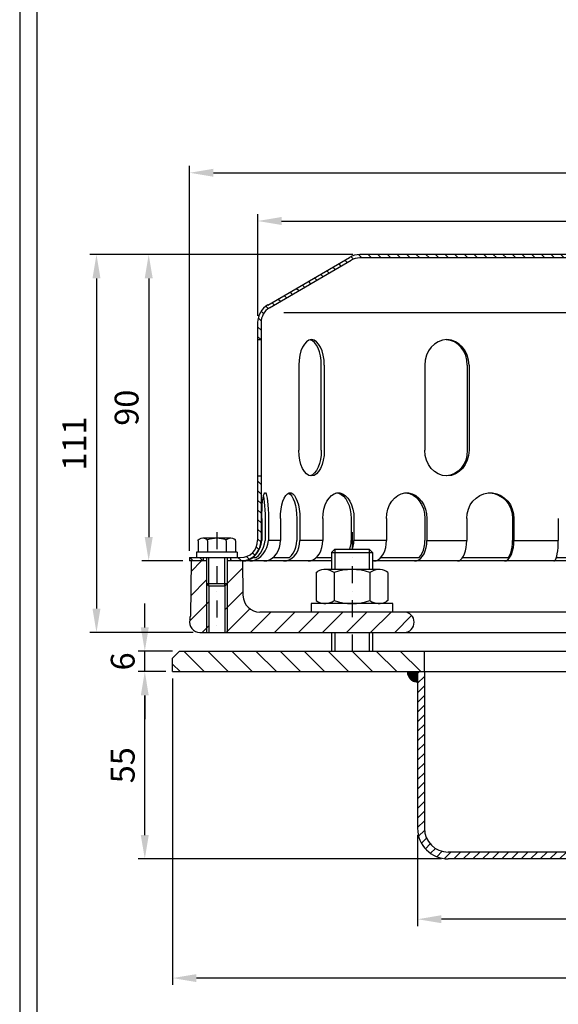
# Model space of a CAD drawing. Extents: x 0 to 3325, y 0 to 4825.
# Drawn here: x 0 to 792, y 1402 to 2848 of the extents above; entities that cross this region are included whole.
import ezdxf

# ---------------------------------------------------------------- set-up
doc = ezdxf.new("R2010")
doc.units = 0
doc.header["$LTSCALE"] = 50
doc.header["$MEASUREMENT"] = 0
doc.linetypes.add('AUSGEZOGEN', pattern=[0])
doc.linetypes.add('STRICHPUNKT', pattern=[1, 0.5, -0.25, 0, -0.25])
doc.layers.get('DEFPOINTS').update_dxf_attribs({"linetype": 'AUSGEZOGEN'})
for name, color, linetype in [('BEM', 7, 'Continuous'), ('HILF', 2, 'Continuous'), ('MITTEL', 2, 'STRICHPUNKT'), ('SCHRAFF', 7, 'AUSGEZOGEN'), ('STEMPEL', 3, 'Continuous')]:
    doc.layers.add(name, color=color, linetype=linetype)
doc.styles.get("Standard").update_dxf_attribs({"font": 'simplex.shx', "width": 0.8})
doc.dimstyles.get("Standard").update_dxf_attribs({"dimtxt": 0.18, "dimasz": 0.18, "dimexe": 0.18, "dimexo": 0.0625, "dimgap": 0.09, "dimtad": 0, "dimtih": 1, "dimtoh": 1, "dimdec": 4, "dimzin": 0, "dimdsep": 46, "dimtxsty": 'Standard', "dimcen": 0.09, "dimadec": 0, "dimazin": 0, "dimtfac": 1, "dimtdec": 4, "dimtofl": 0, "dimtmove": 0, "dimatfit": 3, "dimfxl": 0, "dimtolj": 1, "dimtzin": 0, "dimarcsym": 0})

# ---------------------------------------------------------------- blocks, each defined once
blk = doc.blocks.new('*D4')
at = {"layer": 'BEM', "color": 0, "lineweight": -2}
for p, q in [((349.8, 2413.3), (349.8, 2562.5)), ((1449.8, 2413.3), (1449.8, 2562.5)), ((384.8, 2552.5), (1414.8, 2552.5))]:
    blk.add_line(p, q, dxfattribs=at)
at = {"layer": 'BEM', "color": 0}
for points in [[(384.8, 2558.4), (384.8, 2546.7), (349.8, 2552.5)], [(1414.8, 2558.4), (1414.8, 2546.7), (1449.8, 2552.5)]]:
    blk.add_solid(points, dxfattribs=at)
at = {"layer": 'DEFPOINTS', "color": 0}
for p in [(1449.8, 2552.5), (349.8, 2403.3), (1449.8, 2403.3)]:
    blk.add_point(p, dxfattribs=at)
at = {"layer": 'BEM', "color": 1, "insert": (899.8, 2585), "char_height": 35, "attachment_point": 5}
blk.add_mtext('\\A1;%%c220', dxfattribs=at)
blk = doc.blocks.new('*D5')
at = {"layer": 'BEM', "color": 0, "lineweight": -2}
for p, q in [((249.8, 2068.3), (249.8, 2633.3)), ((1549.8, 2068.3), (1549.8, 2633.3)), ((284.8, 2623.3), (1514.8, 2623.3))]:
    blk.add_line(p, q, dxfattribs=at)
at = {"layer": 'BEM', "color": 0}
for points in [[(284.8, 2629.2), (284.8, 2617.5), (249.8, 2623.3)], [(1514.8, 2629.2), (1514.8, 2617.5), (1549.8, 2623.3)]]:
    blk.add_solid(points, dxfattribs=at)
at = {"layer": 'DEFPOINTS', "color": 0}
for p in [(1549.8, 2623.3), (249.8, 2058.3), (1549.8, 2058.3)]:
    blk.add_point(p, dxfattribs=at)
at = {"layer": 'BEM', "color": 1, "insert": (899.8, 2655.8), "char_height": 35, "attachment_point": 5}
blk.add_mtext('\\A1;%%c260', dxfattribs=at)
blk = doc.blocks.new('*D6')
at = {"layer": 'BEM', "color": 0, "lineweight": -2}
for p, q in [((214.8, 1890.8), (173.9, 1890.8)), ((183.9, 1650.8), (183.9, 1855.8)), ((619.8, 1615.8), (173.9, 1615.8))]:
    blk.add_line(p, q, dxfattribs=at)
at = {"layer": 'BEM', "color": 0}
for points in [[(178, 1855.8), (189.7, 1855.8), (183.9, 1890.8)], [(178, 1650.8), (189.7, 1650.8), (183.9, 1615.8)]]:
    blk.add_solid(points, dxfattribs=at)
at = {"layer": 'DEFPOINTS', "color": 0}
for p in [(183.9, 1890.8), (224.8, 1890.8), (629.8, 1615.8)]:
    blk.add_point(p, dxfattribs=at)
at = {"layer": 'BEM', "color": 1, "insert": (151.4, 1753.3), "char_height": 35, "attachment_point": 5, "rotation": 90}
blk.add_mtext('\\A1;55', dxfattribs=at)
blk = doc.blocks.new('*D7')
at = {"layer": 'BEM', "color": 0, "lineweight": -2}
for p, q in [((489.8, 2503.3), (102.9, 2503.3)), ((112.9, 2468.3), (112.9, 1983.3)), ((254.8, 1948.3), (102.9, 1948.3))]:
    blk.add_line(p, q, dxfattribs=at)
at = {"layer": 'BEM', "color": 0}
for points in [[(107, 2468.3), (118.7, 2468.3), (112.9, 2503.3)], [(107, 1983.3), (118.7, 1983.3), (112.9, 1948.3)]]:
    blk.add_solid(points, dxfattribs=at)
at = {"layer": 'DEFPOINTS', "color": 0}
for p in [(499.8, 2503.3), (112.9, 1948.3), (264.8, 1948.3)]:
    blk.add_point(p, dxfattribs=at)
at = {"layer": 'BEM', "color": 1, "insert": (80.4, 2225.8), "char_height": 35, "attachment_point": 5, "rotation": 90}
blk.add_mtext('\\A1;111', dxfattribs=at)
blk = doc.blocks.new('*D8')
at = {"layer": 'BEM', "color": 0, "lineweight": -2}
for p, q in [((489.8, 2503.3), (179.6, 2503.3)), ((189.6, 2468.3), (189.6, 2088.3)), ((239.8, 2053.3), (179.6, 2053.3))]:
    blk.add_line(p, q, dxfattribs=at)
at = {"layer": 'BEM', "color": 0}
for points in [[(183.8, 2468.3), (195.5, 2468.3), (189.6, 2503.3)], [(183.8, 2088.3), (195.5, 2088.3), (189.6, 2053.3)]]:
    blk.add_solid(points, dxfattribs=at)
at = {"layer": 'DEFPOINTS', "color": 0}
for p in [(499.8, 2503.3), (189.6, 2053.3), (249.8, 2053.3)]:
    blk.add_point(p, dxfattribs=at)
at = {"layer": 'BEM', "color": 1, "insert": (157.1, 2278.3), "char_height": 35, "attachment_point": 5, "rotation": 90}
blk.add_mtext('\\A1;90', dxfattribs=at)
blk = doc.blocks.new('*D9')
at = {"layer": 'BEM', "color": 0, "lineweight": -2}
for p, q in [((183.9, 1955.8), (183.9, 1990.8)), ((224.8, 1920.8), (173.9, 1920.8)), ((183.9, 1890.8), (183.9, 1920.8)), ((214.8, 1890.8), (173.9, 1890.8)), ((183.9, 1855.8), (183.9, 1820.8))]:
    blk.add_line(p, q, dxfattribs=at)
at = {"layer": 'BEM', "color": 0}
for points in [[(178, 1955.8), (189.7, 1955.8), (183.9, 1920.8)], [(178, 1855.8), (189.7, 1855.8), (183.9, 1890.8)]]:
    blk.add_solid(points, dxfattribs=at)
at = {"layer": 'DEFPOINTS', "color": 0}
for p in [(183.9, 1920.8), (234.8, 1920.8), (224.8, 1890.8)]:
    blk.add_point(p, dxfattribs=at)
at = {"layer": 'BEM', "color": 1, "insert": (151.4, 1905.8), "char_height": 35, "attachment_point": 5, "rotation": 90}
blk.add_mtext('\\A1;6', dxfattribs=at)
blk = doc.blocks.new('*D10')
at = {"layer": 'BEM', "color": 0, "lineweight": -2}
for p, q in [((1584.8, 1868.8), (1584.8, 1517.2)), ((584.8, 1650.8), (584.8, 1517.2)), ((1549.8, 1527.2), (619.8, 1527.2))]:
    blk.add_line(p, q, dxfattribs=at)
at = {"layer": 'BEM', "color": 0}
for points in [[(619.8, 1533.1), (619.8, 1521.4), (584.8, 1527.2)], [(1549.8, 1533.1), (1549.8, 1521.4), (1584.8, 1527.2)]]:
    blk.add_solid(points, dxfattribs=at)
at = {"layer": 'DEFPOINTS', "color": 0}
for p in [(1584.8, 1878.8), (584.8, 1660.8), (584.8, 1527.2)]:
    blk.add_point(p, dxfattribs=at)
at = {"layer": 'BEM', "color": 1, "insert": (1084.8, 1559.7), "char_height": 35, "attachment_point": 5}
blk.add_mtext('\\A1;200', dxfattribs=at)
blk = doc.blocks.new('*D11')
at = {"layer": 'BEM', "color": 0, "lineweight": -2}
for p, q in [((224.8, 1880.8), (224.8, 1430.8)), ((1599.8, 1880.8), (1599.8, 1430.8)), ((1564.8, 1440.8), (259.8, 1440.8))]:
    blk.add_line(p, q, dxfattribs=at)
at = {"layer": 'BEM', "color": 0}
for points in [[(259.8, 1446.6), (259.8, 1434.9), (224.8, 1440.8)], [(1564.8, 1446.6), (1564.8, 1434.9), (1599.8, 1440.8)]]:
    blk.add_solid(points, dxfattribs=at)
at = {"layer": 'DEFPOINTS', "color": 0}
for p in [(224.8, 1890.8), (1599.8, 1890.8), (224.8, 1440.8)]:
    blk.add_point(p, dxfattribs=at)
at = {"layer": 'BEM', "color": 1, "insert": (912.3, 1473.3), "char_height": 35, "attachment_point": 5}
blk.add_mtext('\\A1;275', dxfattribs=at)
blk = doc.blocks.new('*X18')
at = {"layer": 'SCHRAFF', "color": 0}
for p, q in [((473.5, 417.46), (468.53, 422.43)), ((473.5, 410.39), (467.5, 416.39)), ((473.5, 403.31), (467.5, 409.31)), ((473.5, 396.24), (467.5, 402.24)), ((469.34, 393.33), (467.5, 395.17)), ((473.5, 389.17), (469.34, 393.33)), ((473.5, 382.1), (467.5, 388.1)), ((473.5, 375.03), (467.5, 381.03)), ((473.5, 367.96), (467.5, 373.96)), ((473.5, 360.89), (467.5, 366.89)), ((473.5, 353.82), (467.5, 359.82)), ((473.5, 346.75), (467.5, 352.75)), ((473.5, 339.67), (467.5, 345.67)), ((473.5, 332.6), (467.5, 338.6)), ((472.54, 326.49), (467.5, 331.53)), ((197.79, 318.4), (191.79, 324.4)), ((204.86, 318.4), (198.86, 324.4)), ((211.93, 318.4), (205.93, 324.4)), ((219, 318.4), (213, 324.4)), ((226.07, 318.4), (220.07, 324.4)), ((233.14, 318.4), (227.14, 324.4)), ((240.21, 318.4), (234.21, 324.4)), ((247.28, 318.4), (241.28, 324.4)), ((254.36, 318.4), (248.36, 324.4)), ((261.43, 318.4), (255.43, 324.4)), ((395.78, 318.4), (389.78, 324.4)), ((402.85, 318.4), (396.85, 324.4)), ((409.92, 318.4), (403.92, 324.4)), ((416.99, 318.4), (410.99, 324.4)), ((424.06, 318.4), (418.06, 324.4)), ((431.13, 318.4), (425.13, 324.4)), ((438.2, 318.4), (432.2, 324.4)), ((445.27, 318.4), (439.27, 324.4)), ((452.35, 318.4), (446.35, 324.4)), ((459.42, 318.4), (453.42, 324.4)), ((465.49, 319.4), (460.49, 324.4)), ((469.72, 322.24), (465.48, 326.48)), ((388.71, 318.4), (384.5, 322.61)), ((190.72, 318.4), (188.5, 320.62))]:
    blk.add_line(p, q, dxfattribs=at)

msp = doc.modelspace()

# ---------------------------------------------------------------- hatches: boundary and pattern name
at = {"layer": 'SCHRAFF'}
h = msp.add_hatch(dxfattribs=at)
h.set_pattern_fill('_USER', color=256, scale=10, angle=135, style=0, pattern_type=0)
h.set_pattern_definition([(135, (-120.768, 251.248), (-7.071068, -7.071068), [])])
h.paths.add_polyline_path([(1449.752, 2178.267), (1444.752, 2178.267), (1444.752, 2083.267, 0.41421356), (1474.752, 2053.267), (1549.752, 2053.267), (1549.752, 2058.267), (1474.752, 2058.267, -0.41421356), (1449.752, 2083.267)])
h.paths.add_polyline_path([(1299.752, 2503.267), (943.083, 2503.267, -0.34199871), (940.662, 2505.142, 0.34199871), (933.4, 2510.767), (899.752, 2510.767), (899.752, 2505.767), (933.4, 2505.767, -0.34199871), (935.821, 2503.892, 0.34199871), (943.083, 2498.267), (1299.752, 2498.267, -0.13403851), (1312.454, 2494.799), (1432.348, 2424.861, -0.2667504), (1444.752, 2403.267), (1444.752, 2378.267), (1449.752, 2378.267), (1449.752, 2403.267, 0.26626086), (1434.915, 2429.152), (1314.752, 2499.248, 0.1316525)])
h.paths.add_polyline_path([(863.683, 2503.892, -0.34199871), (866.103, 2505.767), (899.752, 2505.767), (899.752, 2510.767), (866.103, 2510.767, 0.34199871), (858.841, 2505.142, -0.34199871), (856.421, 2503.267), (855.477, 2503.267), (499.752, 2503.267, 0.1316525), (484.752, 2499.248), (364.588, 2429.152, 0.26626086), (349.752, 2403.267), (349.752, 2378.267), (354.752, 2378.267), (354.752, 2403.267, -0.2667504), (367.155, 2424.861), (487.049, 2494.799, -0.13403851), (499.752, 2498.267), (856.421, 2498.267, 0.34199871)])
h.paths.add_polyline_path([(354.752, 2178.267), (349.752, 2178.267), (349.752, 2083.267, -0.41421356), (324.752, 2058.267), (309.752, 2058.267), (309.752, 2053.267), (324.752, 2053.267, 0.41421356), (354.752, 2083.267)])
h.paths.add_polyline_path([(269.752, 2058.267), (249.752, 2058.267), (249.752, 2053.267), (269.752, 2053.267)])
h = msp.add_hatch(dxfattribs=at)
h.set_pattern_fill('_USER', color=256, scale=25, angle=45, style=0, pattern_type=0)
h.set_pattern_definition([(45, (-761.427, 211.433), (-17.67767, 17.67767), [])])
h.paths.add_polyline_path([(1311.114, 1948.267), (1534.752, 1948.267, 1), (1534.752, 1978.267), (1311.114, 1978.267)])
h.paths.add_polyline_path([(1311.114, 1948.267), (1311.114, 1978.267), (1234.752, 1978.267, 1), (1234.752, 1948.267)])
h.paths.add_polyline_path([(564.752, 1948.267, 1), (564.752, 1978.267), (488.39, 1978.267), (488.39, 1948.267)])
h.paths.add_polyline_path([(488.39, 1948.267), (488.39, 1978.267), (353.128, 1978.267, -0.4091108), (328.132, 2002.831), (327.252, 2053.267), (304.752, 2053.267), (304.752, 2019.517), (304.752, 1948.267)])
h.paths.add_polyline_path([(274.752, 2019.517), (274.752, 2053.267), (252.252, 2053.267), (250.835, 1972.092, -0.05410194), (250.159, 1966.74, 0.48442685), (264.752, 1948.267), (274.752, 1948.267)])
h.paths.add_polyline_path([(304.752, 2019.517), (301.502, 2016.267), (301.502, 1948.267), (304.752, 1948.267)])
h.paths.add_polyline_path([(274.752, 1948.267), (278.002, 1948.267), (278.002, 2016.267), (274.752, 2019.517)])
h = msp.add_hatch(dxfattribs=at)
h.set_pattern_fill('_USER', color=256, scale=0.5, style=0, pattern_type=0)
h.set_pattern_definition([(0, (-761.4267, 211.433), (0, 0.5), [])])
h.paths.add_polyline_path([(584.752, 1875.767), (584.752, 1890.767), (569.752, 1890.767, 0.41421356)])
h = msp.add_hatch(dxfattribs=at)
h.set_pattern_fill('_USER', color=256, scale=10, angle=45, style=0, pattern_type=0)
h.set_pattern_definition([(45, (-828.507, 234.299), (-7.071068, 7.071068), [])])
h.paths.add_polyline_path([(594.752, 1890.767), (584.752, 1890.767), (584.752, 1660.767, 0.41421356), (629.752, 1615.767), (1539.752, 1615.767), (1539.752, 1625.767), (629.752, 1625.767, -0.41421356), (594.752, 1660.767)])

# ---------------------------------------------------------------- linework, layer by layer
at = {"layer": 'HILF'}
for p, q in [((0, 4825), (0, 0)), ((388.12, 2418.267), (1413.883, 2418.267)), ((383.08, 2083.267), (365.59, 2083.267)), ((445.57, 2083.267), (411.781, 2083.267)), ((539.012, 2083.267), (491.227, 2083.267)), ((598.514, 2083.267), (657.038, 2083.267)), ((726.329, 2083.267), (791.604, 2083.267)), ((463.39, 2070.767), (463.39, 2040.767)), ((513.39, 2070.767), (513.39, 2040.767)), ((278.002, 2016.267), (278.002, 2058.267)), ((301.502, 2016.267), (301.502, 2058.267)), ((274.752, 2019.517), (274.752, 1948.267)), ((304.752, 2019.517), (304.752, 1948.267)), ((463.39, 1948.267), (463.39, 1920.767)), ((513.39, 1948.267), (513.39, 1920.767))]:
    msp.add_line(p, q, dxfattribs=at)
at = {"layer": 'MITTEL'}
for p, q in [((289.752, 2095.611), (289.752, 1948.267)), ((488.39, 2095.767), (488.39, 1920.767))]:
    msp.add_line(p, q, dxfattribs=at)
at = {"layer": 'SCHRAFF'}
msp.add_arc((584.752, 1890.767), 15, 180, 270, dxfattribs=at)
at = {"layer": 'STEMPEL'}
for p, q in [((25, 4800), (25, 25)), ((856.421, 2503.267), (499.752, 2503.267)), ((364.588, 2429.152), (484.52, 2499.112)), ((367.155, 2424.861), (487.049, 2494.799)), ((1299.752, 2498.267), (499.752, 2498.267)), ((349.752, 2403.267), (349.752, 2083.267)), ((354.752, 2403.267), (354.752, 2083.267)), ((349.752, 2378.267), (354.752, 2378.267)), ((410.136, 2340.767), (410.136, 2215.767)), ((443.296, 2215.767), (443.296, 2340.767)), ((447.636, 2340.767), (447.636, 2215.767)), ((595.422, 2340.767), (595.422, 2215.767)), ((657.868, 2340.767), (657.868, 2215.767)), ((660.374, 2340.767), (660.374, 2215.767)), ((349.752, 2178.267), (354.752, 2178.267)), ((355.8, 2115.767), (355.8, 2083.267)), ((360.621, 2115.767), (360.621, 2083.267)), ((365.59, 2115.767), (365.59, 2083.267)), ((383.08, 2115.767), (383.08, 2083.267)), ((407.151, 2115.767), (407.151, 2083.267)), ((411.781, 2115.767), (411.781, 2083.267)), ((445.57, 2115.767), (445.57, 2083.267)), ((487.251, 2115.767), (487.251, 2083.267)), ((491.227, 2115.767), (491.227, 2083.267)), ((539.012, 2115.767), (539.012, 2083.267)), ((595.463, 2115.767), (595.463, 2083.267)), ((598.514, 2115.767), (598.514, 2083.267)), ((657.038, 2115.767), (657.038, 2083.267)), ((724.411, 2115.767), (724.411, 2083.267)), ((726.329, 2115.767), (726.329, 2083.267)), ((791.604, 2115.767), (791.604, 2083.267)), ((262.147, 2084.356), (263.68, 2085.241)), ((262.147, 2084.237), (262.147, 2084.356)), ((262.147, 2083.878), (262.147, 2084.237)), ((262.147, 2082.872), (262.147, 2083.878)), ((262.147, 2082.872), (262.147, 2066.267)), ((310.453, 2086.606), (269.05, 2086.606)), ((269.068, 2086.606), (269.05, 2086.606)), ((275.949, 2082.872), (275.949, 2084.237)), ((275.949, 2082.872), (275.949, 2066.267)), ((303.554, 2082.872), (303.554, 2084.237)), ((303.554, 2082.872), (303.554, 2066.267)), ((317.357, 2084.356), (315.824, 2085.241)), ((317.357, 2082.872), (317.357, 2084.356)), ((317.357, 2082.872), (317.357, 2066.267)), ((458.39, 2065.767), (463.39, 2070.767)), ((463.39, 2070.767), (513.39, 2070.767)), ((463.39, 2070.767), (513.39, 2070.767)), ((513.39, 2070.767), (518.39, 2065.767)), ((249.752, 2058.267), (324.752, 2058.267)), ((249.752, 2058.267), (249.752, 2053.267)), ((274.752, 2053.267), (249.752, 2053.267)), ((252.252, 2053.267), (250.835, 1972.092)), ((319.752, 2066.267), (259.752, 2066.267)), ((259.752, 2066.267), (259.752, 2058.267)), ((269.752, 2058.267), (269.752, 2053.267)), ((274.752, 2058.267), (274.752, 2019.517)), ((304.752, 2058.267), (304.752, 2019.517)), ((458.39, 2053.267), (304.752, 2053.267)), ((309.752, 2058.267), (309.752, 2053.267)), ((319.752, 2066.267), (319.752, 2058.267)), ((327.252, 2053.267), (328.132, 2002.831)), ((342.698, 2058.267), (347.518, 2058.267)), ((372.312, 2058.267), (396.383, 2058.267)), ((435.812, 2058.267), (458.39, 2058.267)), ((458.39, 2065.767), (518.39, 2065.767)), ((458.39, 2065.767), (458.39, 2040.767)), ((518.39, 2065.767), (518.39, 2040.767)), ((869.752, 2053.267), (518.39, 2053.267)), ((530.822, 2058.267), (587.273, 2058.267)), ((650.951, 2058.267), (718.324, 2058.267)), ((788.671, 2058.267), (862.376, 2058.267)), ((527.945, 2040.767), (448.834, 2040.767)), ((448.868, 2040.767), (448.834, 2040.767)), ((435.644, 2036.468), (437.619, 2037.608)), ((435.644, 2036.468), (435.644, 1995.066)), ((462.017, 2036.242), (462.017, 1995.292)), ((514.763, 2036.242), (514.763, 1995.292)), ((541.136, 2036.468), (539.16, 2037.608)), ((541.136, 2036.468), (541.136, 1995.066)), ((304.752, 2019.517), (274.752, 2019.517)), ((278.002, 2016.267), (274.752, 2019.517)), ((278.002, 2016.267), (278.002, 1948.267)), ((301.502, 2016.267), (278.002, 2016.267)), ((304.752, 2019.517), (301.502, 2016.267)), ((301.502, 2016.267), (301.502, 1948.267)), ((548.39, 1990.767), (428.39, 1990.767)), ((428.39, 1990.767), (428.39, 1978.267)), ((435.644, 1995.066), (437.619, 1993.925)), ((527.945, 1990.767), (448.834, 1990.767)), ((448.868, 1990.767), (448.834, 1990.767)), ((541.136, 1995.066), (539.16, 1993.925)), ((548.39, 1978.267), (548.39, 1990.767)), ((1534.752, 1978.267), (353.128, 1978.267)), ((264.752, 1948.267), (1534.752, 1948.267)), ((458.39, 1948.267), (458.39, 1920.767)), ((518.39, 1948.267), (518.39, 1920.767)), ((234.752, 1920.767), (224.752, 1910.767)), ((224.752, 1890.767), (224.752, 1910.767)), ((234.752, 1920.767), (1584.752, 1920.767)), ((594.752, 1890.767), (594.752, 1920.767)), ((224.752, 1890.767), (1584.752, 1890.767)), ((584.752, 1890.767), (584.752, 1660.767)), ((594.752, 1890.767), (594.752, 1660.767)), ((1539.752, 1625.767), (629.752, 1625.767)), ((1539.752, 1615.767), (629.752, 1615.767))]:
    msp.add_line(p, q, dxfattribs=at)
at = {"layer": 'STEMPEL', "extrusion": (0, 0, -1), "flags": 128}
for points in [[(-355.8, 2115.767), (-355.883, 2122.657), (-356.131, 2129.313), (-356.533, 2135.508), (-357.078, 2141.03), (-357.745, 2145.692), (-358.513, 2149.335), (-359.355, 2151.835), (-360.243, 2153.107), (-361.147, 2153.107), (-362.034, 2151.835), (-362.877, 2149.335), (-363.645, 2145.692), (-364.312, 2141.03), (-364.856, 2135.508), (-365.259, 2129.313), (-365.506, 2122.657), (-365.59, 2115.767)], [(-358.21, 2148.077), (-358.9, 2144.317), (-359.494, 2139.703), (-359.976, 2134.374), (-360.33, 2128.49), (-360.548, 2122.225), (-360.621, 2115.767)], [(-383.08, 2115.767), (-383.324, 2122.657), (-384.049, 2129.313), (-385.23, 2135.508), (-386.825, 2141.03), (-388.783, 2145.692), (-391.034, 2149.335), (-393.503, 2151.835), (-396.107, 2153.107), (-398.755, 2153.107), (-401.358, 2151.835), (-403.827, 2149.335), (-406.079, 2145.692), (-408.036, 2141.03), (-409.632, 2135.508), (-410.812, 2129.313), (-411.537, 2122.657), (-411.781, 2115.767)], [(-395.116, 2152.776), (-397.561, 2151.143), (-399.859, 2148.417), (-401.939, 2144.681), (-403.736, 2140.05), (-405.195, 2134.669), (-406.27, 2128.703), (-406.929, 2122.336), (-407.151, 2115.767)], [(-445.57, 2115.767), (-445.959, 2122.657), (-447.112, 2129.313), (-448.99, 2135.508), (-451.528, 2141.03), (-454.642, 2145.692), (-458.223, 2149.335), (-462.152, 2151.835), (-466.293, 2153.107), (-470.505, 2153.107), (-474.646, 2151.835), (-478.574, 2149.335), (-482.156, 2145.692), (-485.269, 2141.03), (-487.808, 2135.508), (-489.686, 2129.313), (-490.839, 2122.657), (-491.227, 2115.767)], [(-464.423, 2153.267), (-468.387, 2152.697), (-472.231, 2151.005), (-475.837, 2148.243), (-479.097, 2144.493), (-481.91, 2139.871), (-484.193, 2134.517), (-485.875, 2128.593), (-486.905, 2122.279), (-487.251, 2115.767)], [(-539.012, 2115.767), (-539.519, 2122.657), (-541.021, 2129.313), (-543.468, 2135.508), (-546.777, 2141.03), (-550.834, 2145.692), (-555.502, 2149.335), (-560.621, 2151.835), (-566.018, 2153.107), (-571.508, 2153.107), (-576.905, 2151.835), (-582.024, 2149.335), (-586.692, 2145.692), (-590.749, 2141.03), (-594.058, 2135.508), (-596.505, 2129.313), (-598.007, 2122.657), (-598.514, 2115.767)], [(-567.238, 2153.217), (-572.82, 2152.181), (-578.146, 2149.835), (-583.025, 2146.263), (-587.282, 2141.595), (-590.762, 2135.997), (-593.342, 2129.672), (-594.928, 2122.847), (-595.463, 2115.767)], [(-657.038, 2115.767), (-657.628, 2122.657), (-659.378, 2129.313), (-662.227, 2135.508), (-666.08, 2141.03), (-670.805, 2145.692), (-676.241, 2149.335), (-682.202, 2151.835), (-688.487, 2153.107), (-694.88, 2153.107), (-701.165, 2151.835), (-707.126, 2149.335), (-712.562, 2145.692), (-717.287, 2141.03), (-721.14, 2135.508), (-723.989, 2129.313), (-725.739, 2122.657), (-726.329, 2115.767)], [(-690.725, 2153.252), (-697.346, 2152.358), (-703.686, 2150.107), (-709.509, 2146.582), (-714.6, 2141.914), (-718.771, 2136.276), (-721.865, 2129.877), (-723.769, 2122.955), (-724.411, 2115.767)]]:
    msp.add_lwpolyline(points, dxfattribs=at)
at = {"layer": 'STEMPEL', "flags": 128}
for points in [[(328.27, 2053.267), (332.561, 2053.597), (336.825, 2054.86), (340.928, 2057.015), (344.743, 2059.995), (348.149, 2063.707), (351.038, 2068.032), (353.321, 2072.836), (354.925, 2077.968), (355.8, 2083.267)], [(338.06, 2053.267), (342.35, 2053.597), (346.614, 2054.86), (350.718, 2057.015), (354.532, 2059.995), (357.938, 2063.707), (360.828, 2068.032), (363.11, 2072.836), (364.714, 2077.968), (365.59, 2083.267)], [(347.518, 2058.267), (350.902, 2061.315), (353.9, 2064.953), (356.431, 2069.082), (358.428, 2073.593), (359.837, 2078.364), (360.621, 2083.267)], [(359.003, 2053.267), (363.184, 2053.723), (367.238, 2055.076), (371.042, 2057.286), (374.48, 2060.285), (377.447, 2063.983), (379.854, 2068.267), (381.628, 2073.006), (382.714, 2078.057), (383.08, 2083.267)], [(387.705, 2053.267), (391.885, 2053.723), (395.939, 2055.076), (399.743, 2057.286), (403.181, 2060.285), (406.148, 2063.983), (408.556, 2068.267), (410.329, 2073.006), (411.416, 2078.057), (411.781, 2083.267)], [(396.383, 2058.267), (399.484, 2061.314), (402.143, 2064.951), (404.289, 2069.08), (405.865, 2073.592), (406.827, 2078.363), (407.151, 2083.267)], [(423.752, 2053.267), (427.541, 2053.723), (431.214, 2055.076), (434.661, 2057.286), (437.776, 2060.285), (440.466, 2063.983), (442.647, 2068.267), (444.255, 2073.006), (445.239, 2078.057), (445.57, 2083.267)], [(485.267, 2070.767), (486.362, 2074.788), (487.028, 2078.984), (487.251, 2083.267)], [(489.243, 2070.767), (490.338, 2074.788), (491.004, 2078.984), (491.227, 2083.267)], [(520.699, 2053.267), (523.879, 2053.723), (526.963, 2055.076), (529.856, 2057.286), (532.471, 2060.285), (534.728, 2063.983), (536.559, 2068.267), (537.908, 2073.006), (538.734, 2078.057), (539.012, 2083.267)], [(580.201, 2053.267), (583.381, 2053.723), (586.464, 2055.076), (589.357, 2057.286), (591.972, 2060.285), (594.229, 2063.983), (596.06, 2068.267), (597.409, 2073.006), (598.236, 2078.057), (598.514, 2083.267)], [(587.273, 2058.267), (589.631, 2061.314), (591.653, 2064.951), (593.286, 2069.08), (594.484, 2073.592), (595.217, 2078.363), (595.463, 2083.267)], [(643.426, 2053.267), (645.79, 2053.723), (648.082, 2055.076), (650.232, 2057.286), (652.176, 2060.285), (653.854, 2063.983), (655.214, 2068.267), (656.217, 2073.006), (656.831, 2078.057), (657.038, 2083.267)], [(712.717, 2053.267), (715.081, 2053.723), (717.373, 2055.076), (719.523, 2057.286), (721.467, 2060.285), (723.144, 2063.983), (724.505, 2068.267), (725.508, 2073.006), (726.122, 2078.057), (726.329, 2083.267)], [(718.324, 2058.267), (720.076, 2061.314), (721.58, 2064.951), (722.793, 2069.08), (723.684, 2073.592), (724.228, 2078.363), (724.411, 2083.267)], [(785.046, 2053.267), (786.185, 2053.723), (787.289, 2055.076), (788.325, 2057.286), (789.262, 2060.285), (790.07, 2063.983), (790.726, 2068.267), (791.209, 2073.006), (791.505, 2078.057), (791.604, 2083.267)]]:
    msp.add_lwpolyline(points, dxfattribs=at)
at = {"layer": 'STEMPEL'}
for centre, radius, start, end in [((499.752, 2473.267), 30, 90, 90), ((499.752, 2473.267), 30, 90, 120.512874), ((499.752, 2473.267), 25, 90, 120.53735), ((379.752, 2403.267), 30, 120.256416, 180), ((352.196, 2450.866), 25, 300.067046, 300.256437), ((379.752, 2403.267), 25, 120.256416, 180), ((269.048, 2075.366), 11.239, 52.119364, 121.469195), ((289.752, 2045.2), 41.406, 70.527827, 109.472173), ((310.455, 2075.366), 11.239, 58.530805, 127.880636), ((324.752, 2083.267), 25, 270, 0), ((324.752, 2083.267), 30, 270, 0), ((448.83, 2019.291), 21.476, 52.119364, 121.469195), ((488.39, 1961.651), 79.115, 70.527827, 109.472173), ((527.949, 2019.291), 21.476, 58.530805, 127.880636), ((353.128, 2003.267), 25, 181, 270), ((448.83, 2012.243), 21.476, 238.530805, 307.880636), ((488.39, 2069.882), 79.115, 250.527827, 289.472173), ((527.949, 2012.243), 21.476, 232.119364, 301.469195), ((264.752, 1963.267), 15, 166.612825, 270), ((225.839, 1972.528), 25, 346.612825, 359), ((564.752, 1963.267), 15, 270, 90), ((629.752, 1660.767), 45, 180, 270), ((629.752, 1660.767), 35, 180, 270)]:
    msp.add_arc(centre, radius, start, end, dxfattribs=at)
for centre, ratio, end_param in [((428.886, 2340.767), 0.5, 7.85398163), ((424.546, 2340.767), 0.5, 6.16718345), ((627.898, 2340.767), 0.8660254, 7.85398163), ((625.392, 2340.767), 0.8660254, 6.24459511)]:
    msp.add_ellipse(centre, major_axis=(0, 37.5), ratio=ratio, start_param=4.71238898, end_param=end_param, dxfattribs=at)
at = {"layer": 'STEMPEL', "extrusion": (0, 0, -1)}
for centre, ratio, end_param in [((428.886, 2215.767), 0.5, 7.85398163), ((424.546, 2215.767), 0.5, 6.16718345), ((627.898, 2215.767), 0.8660254, 7.85398163), ((625.392, 2215.767), 0.8660254, 6.24459511)]:
    msp.add_ellipse(centre, major_axis=(0, -37.5), ratio=ratio, start_param=4.71238898, end_param=end_param, dxfattribs=at)

# ---------------------------------------------------------------- block references
at = {"layer": 'SCHRAFF', "linetype": 'Continuous', "xscale": 5, "yscale": 5, "zscale": 5}
msp.add_blockref('*X18', (-717.738, 298.764), dxfattribs=at)

# ---------------------------------------------------------------- dimensions: what is measured, and where the dimension line sits
at = {"layer": 'BEM'}
for base, p1, p2, picture, middle in [((1549.752, 2623.334), (249.752, 2058.267), (1549.752, 2058.267), '*D5', (899.752, 2655.834)), ((1449.752, 2552.546), (349.752, 2403.267), (1449.752, 2403.267), '*D4', (899.752, 2585.046))]:
    dim = msp.add_linear_dim(base=base, p1=p1, p2=p2, text='%%c<>', dimstyle='Standard', override={"dimscale": 10, "dimtxt": 3.5, "dimasz": 3.5, "dimexe": 1, "dimexo": 1, "dimgap": 1.5, "dimtad": 1, "dimtih": 0, "dimtoh": 0, "dimdec": 2, "dimlfac": 0.2, "dimzin": 8, "dimcen": 1.5, "dimclrt": 1, "dimadec": 2, "dimazin": 2, "dimtfac": 0.514286, "dimtdec": 2, "dimtofl": 1, "dimtzin": 8}, dxfattribs=at)
    dim.commit()
    dim.dimension.update_dxf_attribs({"geometry": picture, "text_midpoint": middle})
for base, p1, p2, picture, middle in [((112.88, 1948.267), (499.752, 2503.267), (264.752, 1948.267), '*D7', (80.38, 2225.767)), ((189.639, 2053.267), (499.752, 2503.267), (249.752, 2053.267), '*D8', (157.139, 2278.267)), ((183.882, 1890.767), (629.752, 1615.767), (224.752, 1890.767), '*D6', (151.382, 1753.267))]:
    dim = msp.add_linear_dim(base=base, p1=p1, p2=p2, angle=90, dimstyle='Standard', override={"dimscale": 10, "dimtxt": 3.5, "dimasz": 3.5, "dimexe": 1, "dimexo": 1, "dimgap": 1.5, "dimtad": 1, "dimtih": 0, "dimtoh": 0, "dimdec": 2, "dimlfac": 0.2, "dimzin": 8, "dimcen": 1.5, "dimclrt": 1, "dimadec": 2, "dimazin": 2, "dimtfac": 0.514286, "dimtdec": 2, "dimtofl": 1, "dimtzin": 8}, dxfattribs=at)
    dim.commit()
    dim.dimension.update_dxf_attribs({"geometry": picture, "text_midpoint": middle})
dim = msp.add_linear_dim(base=(183.882, 1920.767), p1=(224.752, 1890.767), p2=(234.752, 1920.767), angle=90, dimstyle='Standard', override={"dimscale": 10, "dimtxt": 3.5, "dimasz": 3.5, "dimexe": 1, "dimexo": 1, "dimgap": 1.5, "dimtad": 1, "dimtih": 0, "dimtoh": 0, "dimdec": 2, "dimlfac": 0.2, "dimzin": 8, "dimcen": 1.5, "dimclrt": 1, "dimadec": 2, "dimazin": 2, "dimtfac": 0.514286, "dimtdec": 2, "dimtofl": 1, "dimtzin": 8}, dxfattribs=at)
dim.commit()
dim.dimension.update_dxf_attribs({"geometry": '*D9', "text_midpoint": (183.882, 1905.767), "dimtype": 160})
for base, p1, p2, picture, middle in [((224.752, 1440.755), (1599.752, 1890.767), (224.752, 1890.767), '*D11', (912.252, 1473.255)), ((584.752, 1527.228), (1584.752, 1878.772), (584.752, 1660.767), '*D10', (1084.752, 1559.728))]:
    dim = msp.add_linear_dim(base=base, p1=p1, p2=p2, dimstyle='Standard', override={"dimscale": 10, "dimtxt": 3.5, "dimasz": 3.5, "dimexe": 1, "dimexo": 1, "dimgap": 1.5, "dimtad": 1, "dimtih": 0, "dimtoh": 0, "dimdec": 2, "dimlfac": 0.2, "dimzin": 8, "dimcen": 1.5, "dimclrt": 1, "dimadec": 2, "dimazin": 2, "dimtfac": 0.514286, "dimtdec": 2, "dimtofl": 1, "dimtzin": 8}, dxfattribs=at)
    dim.commit()
    dim.dimension.update_dxf_attribs({"geometry": picture, "text_midpoint": middle})

doc.saveas('drawing.dxf')
